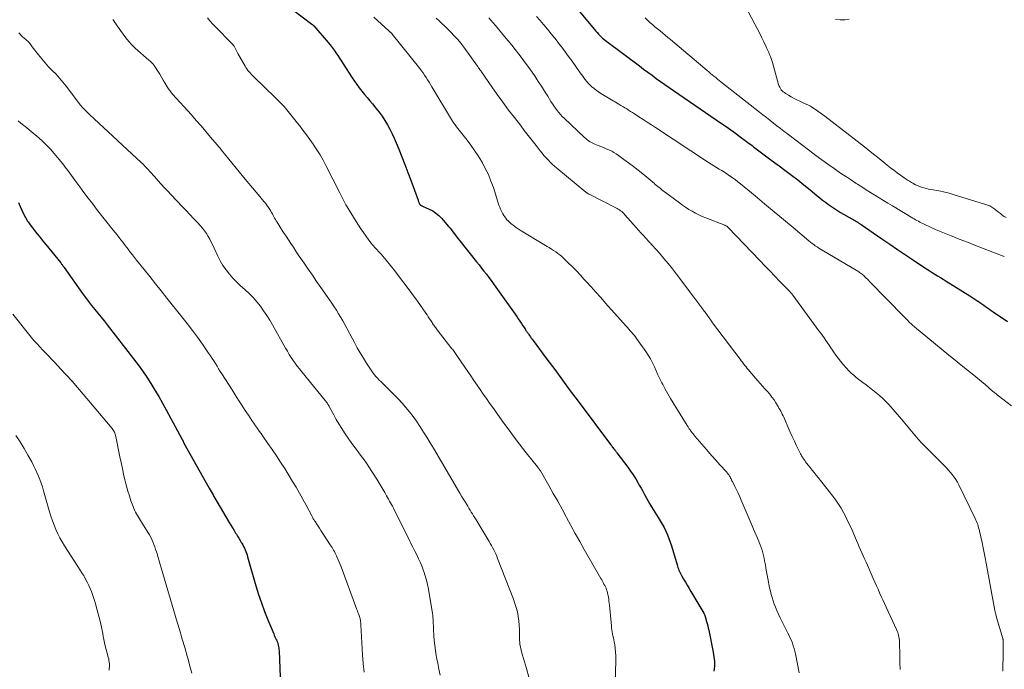
# Model space of a CAD drawing. Units: feet. Extents: x 1980000 to 1985012, y 515000 to 520000.
# Drawn here: x 1980546 to 1980801, y 518344 to 518512 of the extents above; entities that cross this region are included whole.
import ezdxf

# ---------------------------------------------------------------- set-up
doc = ezdxf.new("R2010")
doc.units = ezdxf.units.FT
doc.header["$LTSCALE"] = 100
doc.header["$MEASUREMENT"] = 0
doc.layers.add('CONTOUR INDEX', color=32, linetype='Continuous', lineweight=25)
doc.layers.add('CONTOUR INTERMEDIATE', color=40, linetype='Continuous', lineweight=15)

msp = doc.modelspace()

# ---------------------------------------------------------------- linework, layer by layer
at = {"layer": 'CONTOUR INDEX', "flags": 128}
for points, elevation in [([(1980616.35, 518514.42), (1980621.34, 518510.69), (1980621.4, 518510.63), (1980621.47, 518510.58), (1980621.54, 518510.53), (1980621.6, 518510.47), (1980621.7, 518510.39), (1980621.72, 518510.37), (1980621.73, 518510.36), (1980621.75, 518510.34), (1980621.77, 518510.32), (1980621.84, 518510.26), (1980621.85, 518510.24), (1980621.87, 518510.22), (1980621.88, 518510.21), (1980621.9, 518510.19), (1980625.55, 518505.95), (1980626.1, 518505.3), (1980626.63, 518504.63), (1980627.13, 518503.94), (1980627.62, 518503.25), (1980628.09, 518502.54), (1980628.56, 518501.82), (1980629.03, 518501.11), (1980629.49, 518500.39), (1980631.78, 518496.78), (1980632.37, 518495.89), (1980632.99, 518495.01), (1980633.64, 518494.16), (1980634.31, 518493.32), (1980635, 518492.49), (1980635.69, 518491.67), (1980636.38, 518490.84), (1980637.07, 518490.02), (1980637.97, 518488.95), (1980638.78, 518487.92), (1980639.55, 518486.86), (1980640.27, 518485.77), (1980640.94, 518484.65), (1980641.56, 518483.49), (1980642.15, 518482.32), (1980642.7, 518481.13), (1980643.22, 518479.92), (1980643.86, 518478.34), (1980644.66, 518476.33), (1980645.45, 518474.31), (1980646.22, 518472.29), (1980646.97, 518470.26), (1980648.86, 518465.09), (1980648.92, 518464.94), (1980648.98, 518464.78), (1980649.04, 518464.63), (1980649.11, 518464.48), (1980649.15, 518464.37), (1980649.2, 518464.27), (1980649.24, 518464.18), (1980649.3, 518464.1), (1980649.36, 518464.01), (1980649.42, 518463.94), (1980649.49, 518463.87), (1980649.57, 518463.81), (1980649.66, 518463.76), (1980649.71, 518463.74), (1980649.82, 518463.68), (1980649.94, 518463.62), (1980650.06, 518463.57), (1980650.17, 518463.51), (1980651.78, 518462.8), (1980652.66, 518462.33), (1980653.49, 518461.8), (1980654.24, 518461.16), (1980654.93, 518460.45), (1980656.77, 518458.32), (1980657.15, 518457.87), (1980657.52, 518457.42), (1980657.88, 518456.96), (1980658.23, 518456.49), (1980658.58, 518456.03), (1980658.93, 518455.56), (1980659.29, 518455.1), (1980659.65, 518454.64), (1980664.02, 518449.16), (1980664.66, 518448.36), (1980665.3, 518447.56), (1980665.93, 518446.75), (1980666.57, 518445.95), (1980667.19, 518445.14), (1980667.81, 518444.32), (1980668.42, 518443.5), (1980669.02, 518442.66), (1980674.41, 518435.04), (1980674.82, 518434.45), (1980675.23, 518433.85), (1980675.63, 518433.25), (1980676.03, 518432.65), (1980676.57, 518431.8), (1980676.69, 518431.62), (1980676.81, 518431.43), (1980676.93, 518431.25), (1980677.05, 518431.07), (1980677.18, 518430.89), (1980677.3, 518430.71), (1980677.43, 518430.53), (1980677.55, 518430.35), (1980677.75, 518430.08), (1980677.97, 518429.76), (1980678.2, 518429.45), (1980678.43, 518429.14), (1980678.66, 518428.82), (1980682.23, 518424), (1980684.25, 518421.28), (1980686.27, 518418.56), (1980688.3, 518415.84), (1980690.32, 518413.13), (1980698.73, 518401.91), (1980698.87, 518401.72), (1980699.01, 518401.53), (1980699.15, 518401.34), (1980699.3, 518401.15), (1980699.5, 518400.89), (1980699.54, 518400.83), (1980699.58, 518400.78), (1980699.62, 518400.72), (1980699.67, 518400.67), (1980699.71, 518400.61), (1980699.75, 518400.55), (1980699.79, 518400.5), (1980699.84, 518400.44), (1980699.96, 518400.29), (1980700.07, 518400.16), (1980700.17, 518400.02), (1980700.27, 518399.89), (1980700.38, 518399.75), (1980703.18, 518396.03), (1980703.89, 518395.03), (1980704.58, 518394.03), (1980705.23, 518392.99), (1980705.86, 518391.94), (1980706.16, 518391.4), (1980706.61, 518390.6), (1980707.06, 518389.81), (1980707.5, 518389.01), (1980707.93, 518388.2), (1980708.37, 518387.41), (1980708.83, 518386.61), (1980709.3, 518385.83), (1980709.78, 518385.06), (1980711.05, 518383.07), (1980711.59, 518382.2), (1980712.1, 518381.31), (1980712.58, 518380.41), (1980713.03, 518379.49), (1980713.44, 518378.56), (1980713.83, 518377.62), (1980714.17, 518376.65), (1980714.48, 518375.68), (1980715.93, 518370.78), (1980716.04, 518370.42), (1980716.16, 518370.07), (1980716.29, 518369.72), (1980716.42, 518369.37), (1980716.57, 518369.03), (1980716.73, 518368.69), (1980716.9, 518368.36), (1980717.08, 518368.03), (1980717.64, 518367.08), (1980718.12, 518366.28), (1980718.59, 518365.48), (1980719.06, 518364.68), (1980719.53, 518363.88), (1980722.84, 518358.3), (1980722.91, 518358.19), (1980722.97, 518358.08), (1980723.02, 518357.96), (1980723.08, 518357.85), (1980723.11, 518357.77), (1980723.14, 518357.69), (1980723.17, 518357.61), (1980723.2, 518357.53), (1980723.23, 518357.45), (1980723.25, 518357.36), (1980723.28, 518357.28), (1980723.3, 518357.2), (1980723.32, 518357.11), (1980723.59, 518356.15), (1980723.75, 518355.58), (1980723.89, 518355.01), (1980724.02, 518354.43), (1980724.14, 518353.86), (1980725.26, 518348.23), (1980725.37, 518347.62), (1980725.47, 518347), (1980725.54, 518346.38), (1980725.6, 518345.76), (1980725.62, 518345.14), (1980725.61, 518344.53), (1980725.55, 518343.91), (1980725.46, 518343.3)], 920), ([(1980690.68, 518513.92), (1980694.91, 518508.83), (1980695.23, 518508.46), (1980695.56, 518508.09), (1980695.91, 518507.74), (1980696.26, 518507.4), (1980696.63, 518507.07), (1980697, 518506.75), (1980697.39, 518506.44), (1980697.78, 518506.14), (1980706.18, 518499.87), (1980707.27, 518499.05), (1980708.37, 518498.24), (1980709.47, 518497.44), (1980710.57, 518496.63), (1980711.68, 518495.84), (1980712.79, 518495.05), (1980713.91, 518494.27), (1980715.03, 518493.49), (1980727.41, 518484.99), (1980728.63, 518484.15), (1980729.85, 518483.29), (1980731.06, 518482.42), (1980732.26, 518481.54), (1980733.94, 518480.31), (1980734.3, 518480.04), (1980734.65, 518479.77), (1980735.01, 518479.5), (1980735.36, 518479.23), (1980735.71, 518478.96), (1980736.06, 518478.69), (1980736.41, 518478.42), (1980736.77, 518478.15), (1980738.15, 518477.12), (1980739.2, 518476.34), (1980740.25, 518475.56), (1980741.3, 518474.78), (1980742.35, 518474), (1980743.89, 518472.86), (1980745.54, 518471.62), (1980747.18, 518470.35), (1980748.81, 518469.07), (1980750.42, 518467.77), (1980752.15, 518466.35), (1980752.89, 518465.75), (1980753.63, 518465.16), (1980754.38, 518464.59), (1980755.14, 518464.02), (1980755.91, 518463.46), (1980756.69, 518462.93), (1980757.49, 518462.43), (1980758.3, 518461.95), (1980761.2, 518460.31), (1980761.51, 518460.13), (1980761.83, 518459.95), (1980762.14, 518459.77), (1980762.44, 518459.59), (1980762.75, 518459.4), (1980763.05, 518459.21), (1980763.36, 518459.01), (1980763.65, 518458.81), (1980768.99, 518455.11), (1980771.02, 518453.72), (1980773.05, 518452.34), (1980775.09, 518450.97), (1980777.14, 518449.61), (1980779.82, 518447.83), (1980780.53, 518447.37), (1980781.25, 518446.9), (1980781.97, 518446.45), (1980782.69, 518446), (1980783.41, 518445.55), (1980784.14, 518445.1), (1980784.86, 518444.65), (1980785.59, 518444.21), (1980791.75, 518440.39), (1980792.28, 518440.06), (1980792.8, 518439.72), (1980793.32, 518439.37), (1980793.84, 518439.02), (1980793.88, 518438.98), (1980794.37, 518438.64), (1980794.86, 518438.3), (1980795.35, 518437.95), (1980795.84, 518437.61), (1980796.33, 518437.26), (1980796.82, 518436.92), (1980797.31, 518436.58), (1980797.81, 518436.25), (1980801.53, 518433.75)], 900), ([(1980545.43, 518464.49), (1980545.82, 518463.5), (1980546.24, 518462.52), (1980546.7, 518461.56), (1980547.22, 518460.64), (1980547.77, 518459.73), (1980547.93, 518459.49), (1980548.45, 518458.73), (1980548.99, 518457.98), (1980549.55, 518457.25), (1980550.12, 518456.52), (1980550.71, 518455.81), (1980551.3, 518455.1), (1980551.88, 518454.38), (1980552.46, 518453.67), (1980556.34, 518448.9), (1980556.46, 518448.75), (1980556.57, 518448.6), (1980556.68, 518448.45), (1980556.79, 518448.3), (1980556.9, 518448.15), (1980557.01, 518448), (1980557.12, 518447.84), (1980557.23, 518447.69), (1980562, 518440.96), (1980562.76, 518439.92), (1980563.54, 518438.89), (1980564.34, 518437.87), (1980565.15, 518436.87), (1980565.97, 518435.88), (1980566.79, 518434.88), (1980567.59, 518433.87), (1980568.39, 518432.85), (1980575.18, 518424.08), (1980576.35, 518422.52), (1980577.5, 518420.93), (1980578.6, 518419.32), (1980579.67, 518417.68), (1980580.7, 518416.01), (1980581.71, 518414.33), (1980582.69, 518412.63), (1980583.64, 518410.92), (1980587.81, 518403.22), (1980587.86, 518403.12), (1980587.91, 518403.02), (1980587.96, 518402.92), (1980588, 518402.82), (1980588.04, 518402.72), (1980588.06, 518402.66), (1980588.08, 518402.61), (1980588.1, 518402.56), (1980588.12, 518402.51), (1980588.14, 518402.46), (1980588.16, 518402.4), (1980588.19, 518402.35), (1980588.21, 518402.3), (1980594.81, 518390.58), (1980595.05, 518390.15), (1980595.29, 518389.73), (1980595.53, 518389.31), (1980595.78, 518388.88), (1980596.02, 518388.46), (1980596.27, 518388.04), (1980596.52, 518387.62), (1980596.76, 518387.2), (1980599.99, 518381.71), (1980600.39, 518381.03), (1980600.8, 518380.35), (1980601.21, 518379.67), (1980601.63, 518378.99), (1980601.82, 518378.69), (1980602.14, 518378.17), (1980602.46, 518377.65), (1980602.78, 518377.12), (1980603.1, 518376.6), (1980603.24, 518376.37), (1980603.48, 518375.95), (1980603.7, 518375.54), (1980603.91, 518375.11), (1980604.1, 518374.67), (1980604.28, 518374.23), (1980604.45, 518373.79), (1980604.6, 518373.34), (1980604.74, 518372.88), (1980606.9, 518365.38), (1980607.59, 518363.14), (1980608.33, 518360.91), (1980609.14, 518358.71), (1980610, 518356.53), (1980611.5, 518352.91), (1980611.65, 518352.55), (1980611.81, 518352.19), (1980611.98, 518351.83), (1980612.15, 518351.48), (1980612.17, 518351.45), (1980612.32, 518351.11), (1980612.46, 518350.76), (1980612.58, 518350.4), (1980612.67, 518350.03), (1980612.75, 518349.66), (1980612.8, 518349.29), (1980612.84, 518348.91), (1980612.87, 518348.53), (1980613.15, 518341.75)], 940)]:
    msp.add_lwpolyline(points, dxfattribs=dict(at, elevation=elevation))
at = {"layer": 'CONTOUR INTERMEDIATE', "flags": 128}
for points, elevation in [([(1980733.73, 518515.06), (1980736.1, 518510.67), (1980736.7, 518509.55), (1980737.28, 518508.42), (1980737.84, 518507.28), (1980738.39, 518506.13), (1980739, 518504.83), (1980739.23, 518504.33), (1980739.46, 518503.83), (1980739.68, 518503.33), (1980739.9, 518502.83), (1980740.11, 518502.32), (1980740.31, 518501.81), (1980740.48, 518501.29), (1980740.64, 518500.76), (1980742.25, 518495.01), (1980742.38, 518494.66), (1980742.53, 518494.32), (1980742.72, 518494.01), (1980742.94, 518493.71), (1980743.19, 518493.43), (1980743.46, 518493.17), (1980743.75, 518492.94), (1980744.06, 518492.73), (1980744.82, 518492.26), (1980745.52, 518491.84), (1980746.24, 518491.44), (1980746.97, 518491.07), (1980747.71, 518490.72), (1980749.16, 518490.09), (1980749.83, 518489.76), (1980750.5, 518489.41), (1980751.14, 518489.03), (1980751.77, 518488.61), (1980752.38, 518488.17), (1980752.99, 518487.73), (1980753.59, 518487.28), (1980754.2, 518486.83), (1980760.7, 518481.85), (1980762.61, 518480.38), (1980764.51, 518478.89), (1980766.4, 518477.39), (1980768.28, 518475.87), (1980770.35, 518474.19), (1980771.2, 518473.52), (1980772.05, 518472.86), (1980772.91, 518472.22), (1980773.78, 518471.59), (1980775.01, 518470.73), (1980775.28, 518470.55), (1980775.55, 518470.36), (1980775.83, 518470.18), (1980776.1, 518470.01), (1980776.39, 518469.84), (1980776.67, 518469.67), (1980776.96, 518469.51), (1980777.25, 518469.36), (1980777.69, 518469.13), (1980778.21, 518468.88), (1980778.74, 518468.65), (1980779.28, 518468.46), (1980779.83, 518468.3), (1980779.89, 518468.28), (1980780.49, 518468.13), (1980781.08, 518467.99), (1980781.68, 518467.87), (1980782.28, 518467.77), (1980783.21, 518467.61), (1980784.28, 518467.42), (1980785.33, 518467.19), (1980786.38, 518466.92), (1980787.42, 518466.61), (1980796.64, 518463.72), (1980796.93, 518463.62), (1980797.21, 518463.49), (1980797.48, 518463.33), (1980797.74, 518463.16), (1980797.99, 518462.97), (1980798.24, 518462.78), (1980798.48, 518462.58), (1980798.73, 518462.39), (1980799.19, 518462.02), (1980799.67, 518461.64), (1980800.16, 518461.28), (1980800.66, 518460.94), (1980801.18, 518460.61)], 892), ([(1980569.8, 518511.88), (1980570.09, 518511.49), (1980570.38, 518511.09), (1980570.48, 518510.95), (1980570.81, 518510.48), (1980571.14, 518510), (1980571.47, 518509.53), (1980571.8, 518509.05), (1980572.49, 518508.04), (1980573.2, 518507.08), (1980573.95, 518506.16), (1980574.77, 518505.31), (1980575.63, 518504.49), (1980579.14, 518501.37), (1980579.39, 518501.15), (1980579.63, 518500.93), (1980579.87, 518500.7), (1980580.1, 518500.47), (1980580.32, 518500.22), (1980580.54, 518499.97), (1980580.73, 518499.71), (1980580.91, 518499.43), (1980581.51, 518498.47), (1980581.97, 518497.72), (1980582.43, 518496.96), (1980582.88, 518496.21), (1980583.33, 518495.45), (1980583.92, 518494.43), (1980584.08, 518494.18), (1980584.23, 518493.93), (1980584.4, 518493.7), (1980584.57, 518493.46), (1980584.75, 518493.23), (1980584.94, 518493.01), (1980585.13, 518492.79), (1980585.32, 518492.57), (1980590.19, 518487.17), (1980591.45, 518485.76), (1980592.7, 518484.34), (1980593.94, 518482.9), (1980595.16, 518481.45), (1980596.82, 518479.47), (1980597.21, 518479.01), (1980597.59, 518478.54), (1980597.97, 518478.07), (1980598.35, 518477.61), (1980598.73, 518477.14), (1980599.11, 518476.67), (1980599.49, 518476.2), (1980599.87, 518475.74), (1980604.1, 518470.58), (1980605.03, 518469.45), (1980605.97, 518468.31), (1980606.92, 518467.19), (1980607.87, 518466.06), (1980608.92, 518464.82), (1980609.34, 518464.31), (1980609.74, 518463.79), (1980610.11, 518463.25), (1980610.47, 518462.7), (1980610.73, 518462.28), (1980610.95, 518461.92), (1980611.15, 518461.57), (1980611.35, 518461.2), (1980611.54, 518460.83), (1980611.73, 518460.47), (1980611.92, 518460.11), (1980612.13, 518459.75), (1980612.35, 518459.4), (1980613.43, 518457.74), (1980614.06, 518456.78), (1980614.69, 518455.81), (1980615.32, 518454.85), (1980615.95, 518453.89), (1980616.58, 518452.93), (1980617.22, 518451.97), (1980617.86, 518451.01), (1980618.5, 518450.06), (1980619.35, 518448.81), (1980620.43, 518447.24), (1980621.51, 518445.68), (1980622.6, 518444.12), (1980623.7, 518442.57), (1980625.35, 518440.24), (1980625.97, 518439.36), (1980626.57, 518438.47), (1980627.16, 518437.57), (1980627.73, 518436.66), (1980628.28, 518435.74), (1980628.83, 518434.81), (1980629.36, 518433.88), (1980629.88, 518432.94), (1980632.38, 518428.3), (1980633.13, 518426.95), (1980633.9, 518425.62), (1980634.7, 518424.29), (1980635.52, 518422.99), (1980636.54, 518421.39), (1980636.87, 518420.9), (1980637.22, 518420.41), (1980637.59, 518419.94), (1980637.97, 518419.48), (1980638.37, 518419.04), (1980638.78, 518418.6), (1980639.2, 518418.17), (1980639.63, 518417.75), (1980641.63, 518415.84), (1980642.7, 518414.8), (1980643.74, 518413.73), (1980644.74, 518412.63), (1980645.72, 518411.51), (1980646.66, 518410.35), (1980647.57, 518409.17), (1980648.44, 518407.96), (1980649.27, 518406.72), (1980649.42, 518406.51), (1980650.29, 518405.14), (1980651.15, 518403.77), (1980652, 518402.38), (1980652.83, 518400.99), (1980659.73, 518389.28), (1980660.16, 518388.55), (1980660.59, 518387.83), (1980661.03, 518387.1), (1980661.47, 518386.38), (1980661.74, 518385.92), (1980662.05, 518385.43), (1980662.35, 518384.93), (1980662.66, 518384.44), (1980662.97, 518383.94), (1980663.27, 518383.45), (1980663.58, 518382.95), (1980663.88, 518382.46), (1980664.19, 518381.96), (1980667.27, 518376.84), (1980667.58, 518376.31), (1980667.88, 518375.78), (1980668.18, 518375.24), (1980668.47, 518374.7), (1980668.74, 518374.15), (1980669, 518373.59), (1980669.24, 518373.03), (1980669.48, 518372.46), (1980673.58, 518361.91), (1980673.97, 518360.82), (1980674.31, 518359.72), (1980674.58, 518358.6), (1980674.8, 518357.47), (1980674.81, 518357.41), (1980674.97, 518356.3), (1980675.09, 518355.18), (1980675.14, 518354.06), (1980675.16, 518352.94), (1980675.14, 518351.82), (1980675.15, 518351.25), (1980675.19, 518350.69), (1980675.26, 518350.13), (1980675.36, 518349.58), (1980675.49, 518349.03), (1980675.62, 518348.48), (1980675.77, 518347.93), (1980675.93, 518347.39), (1980676.96, 518343.97), (1980677.57, 518341.7)], 928), ([(1980594.32, 518512.29), (1980594.99, 518511.48), (1980595.69, 518510.7), (1980596.42, 518509.93), (1980600.64, 518505.68), (1980600.72, 518505.6), (1980600.8, 518505.52), (1980600.87, 518505.43), (1980600.95, 518505.34), (1980601.02, 518505.25), (1980601.09, 518505.16), (1980601.15, 518505.06), (1980601.21, 518504.97), (1980601.47, 518504.47), (1980601.66, 518504.13), (1980601.85, 518503.78), (1980602.05, 518503.44), (1980602.24, 518503.09), (1980604.06, 518499.83), (1980604.29, 518499.44), (1980604.54, 518499.07), (1980604.8, 518498.71), (1980605.09, 518498.37), (1980605.38, 518498.03), (1980605.69, 518497.7), (1980606, 518497.38), (1980606.31, 518497.07), (1980611.89, 518491.69), (1980612.67, 518490.92), (1980613.43, 518490.13), (1980614.17, 518489.32), (1980614.88, 518488.49), (1980615.59, 518487.64), (1980616.28, 518486.79), (1980616.97, 518485.93), (1980617.64, 518485.07), (1980618.14, 518484.44), (1980619.05, 518483.25), (1980619.94, 518482.04), (1980620.82, 518480.83), (1980621.69, 518479.61), (1980621.79, 518479.47), (1980622.66, 518478.16), (1980623.5, 518476.82), (1980624.28, 518475.45), (1980625.03, 518474.06), (1980628.6, 518467.02), (1980628.86, 518466.5), (1980629.13, 518465.98), (1980629.39, 518465.46), (1980629.65, 518464.95), (1980629.92, 518464.43), (1980630.19, 518463.92), (1980630.48, 518463.42), (1980630.78, 518462.93), (1980632.85, 518459.62), (1980633.46, 518458.66), (1980634.08, 518457.72), (1980634.72, 518456.78), (1980635.37, 518455.86), (1980636.14, 518454.78), (1980636.41, 518454.4), (1980636.7, 518454.03), (1980637, 518453.67), (1980637.3, 518453.32), (1980637.61, 518452.97), (1980637.92, 518452.63), (1980638.24, 518452.28), (1980638.56, 518451.94), (1980638.83, 518451.64), (1980639.28, 518451.14), (1980639.73, 518450.64), (1980640.16, 518450.13), (1980640.59, 518449.61), (1980642.82, 518446.81), (1980644.33, 518444.88), (1980645.82, 518442.93), (1980647.27, 518440.96), (1980648.7, 518438.96), (1980650.85, 518435.9), (1980651.19, 518435.42), (1980651.52, 518434.94), (1980651.84, 518434.45), (1980652.16, 518433.96), (1980652.49, 518433.46), (1980652.65, 518433.22), (1980652.81, 518432.98), (1980652.97, 518432.75), (1980653.13, 518432.52), (1980653.3, 518432.29), (1980653.48, 518432.06), (1980653.65, 518431.83), (1980653.82, 518431.61), (1980657.66, 518426.69), (1980657.84, 518426.45), (1980658.03, 518426.21), (1980658.21, 518425.96), (1980658.39, 518425.72), (1980658.56, 518425.47), (1980658.74, 518425.22), (1980658.91, 518424.97), (1980659.08, 518424.72), (1980661.74, 518420.82), (1980662.54, 518419.65), (1980663.34, 518418.48), (1980664.14, 518417.3), (1980664.95, 518416.13), (1980665.75, 518414.96), (1980666.56, 518413.8), (1980667.38, 518412.64), (1980668.2, 518411.48), (1980671.11, 518407.41), (1980672.44, 518405.58), (1980673.79, 518403.77), (1980675.17, 518401.98), (1980676.56, 518400.2), (1980679.04, 518397.1), (1980679.21, 518396.88), (1980679.39, 518396.66), (1980679.56, 518396.44), (1980679.73, 518396.23), (1980679.9, 518396.02), (1980679.99, 518395.9), (1980680.08, 518395.79), (1980680.16, 518395.67), (1980680.25, 518395.55), (1980680.33, 518395.43), (1980680.41, 518395.31), (1980680.48, 518395.18), (1980680.56, 518395.06), (1980682.74, 518391.29), (1980683.89, 518389.27), (1980685.03, 518387.25), (1980686.15, 518385.21), (1980687.25, 518383.17), (1980687.31, 518383.07), (1980688.44, 518380.98), (1980689.58, 518378.89), (1980690.74, 518376.81), (1980691.92, 518374.74), (1980696.22, 518367.24), (1980696.42, 518366.88), (1980696.62, 518366.53), (1980696.82, 518366.17), (1980697.02, 518365.82), (1980697.22, 518365.46), (1980697.4, 518365.09), (1980697.56, 518364.72), (1980697.71, 518364.34), (1980697.84, 518363.93), (1980697.96, 518363.53), (1980698.05, 518363.13), (1980698.12, 518362.72), (1980698.16, 518362.47), (1980698.24, 518361.94), (1980698.31, 518361.4), (1980698.38, 518360.87), (1980698.43, 518360.33), (1980698.93, 518354.97), (1980698.99, 518354.45), (1980699.06, 518353.93), (1980699.14, 518353.42), (1980699.24, 518352.91), (1980699.35, 518352.4), (1980699.45, 518351.89), (1980699.55, 518351.38), (1980699.65, 518350.86), (1980699.8, 518350.05), (1980699.94, 518349.12), (1980700.04, 518348.19), (1980700.09, 518347.26), (1980700.1, 518346.33), (1980699.64, 518328.46)], 924), ([(1980637.45, 518512.5), (1980641.33, 518508.93), (1980641.42, 518508.85), (1980641.51, 518508.77), (1980641.6, 518508.69), (1980641.69, 518508.61), (1980641.75, 518508.56), (1980641.81, 518508.5), (1980641.86, 518508.45), (1980641.92, 518508.4), (1980641.98, 518508.34), (1980642.03, 518508.29), (1980642.09, 518508.23), (1980642.14, 518508.17), (1980642.19, 518508.11), (1980649.31, 518499.17), (1980649.75, 518498.61), (1980650.17, 518498.04), (1980650.57, 518497.45), (1980650.96, 518496.86), (1980651.34, 518496.25), (1980651.71, 518495.65), (1980652.09, 518495.04), (1980652.46, 518494.44), (1980657.53, 518486.03), (1980657.83, 518485.55), (1980658.15, 518485.07), (1980658.47, 518484.6), (1980658.8, 518484.14), (1980659.14, 518483.68), (1980659.49, 518483.22), (1980659.84, 518482.77), (1980660.2, 518482.33), (1980661.55, 518480.65), (1980662.55, 518479.34), (1980663.52, 518478), (1980664.42, 518476.63), (1980665.27, 518475.22), (1980665.44, 518474.94), (1980666.29, 518473.35), (1980667.08, 518471.73), (1980667.76, 518470.06), (1980668.37, 518468.36), (1980669.83, 518463.81), (1980670.02, 518463.28), (1980670.23, 518462.76), (1980670.46, 518462.25), (1980670.72, 518461.75), (1980670.81, 518461.57), (1980671.05, 518461.17), (1980671.3, 518460.79), (1980671.59, 518460.43), (1980671.89, 518460.08), (1980672.22, 518459.75), (1980672.55, 518459.43), (1980672.9, 518459.12), (1980673.26, 518458.83), (1980673.5, 518458.64), (1980674, 518458.26), (1980674.5, 518457.9), (1980675.02, 518457.56), (1980675.54, 518457.23), (1980682.29, 518453.18), (1980682.85, 518452.84), (1980683.41, 518452.49), (1980683.97, 518452.12), (1980684.51, 518451.76), (1980685.05, 518451.37), (1980685.57, 518450.97), (1980686.07, 518450.54), (1980686.56, 518450.09), (1980687.76, 518448.93), (1980688.83, 518447.88), (1980689.88, 518446.82), (1980690.91, 518445.73), (1980691.93, 518444.64), (1980692.43, 518444.08), (1980693.69, 518442.7), (1980694.94, 518441.31), (1980696.19, 518439.91), (1980697.43, 518438.52), (1980702.75, 518432.54), (1980703.11, 518432.14), (1980703.46, 518431.75), (1980703.81, 518431.35), (1980704.16, 518430.96), (1980704.5, 518430.56), (1980704.84, 518430.16), (1980705.16, 518429.74), (1980705.47, 518429.32), (1980707.83, 518425.99), (1980708.47, 518425.04), (1980709.06, 518424.06), (1980709.58, 518423.05), (1980710.06, 518422.01), (1980710.53, 518420.96), (1980711, 518419.91), (1980711.5, 518418.88), (1980712.01, 518417.85), (1980712.22, 518417.44), (1980712.86, 518416.23), (1980713.52, 518415.02), (1980714.22, 518413.83), (1980714.93, 518412.66), (1980718.58, 518406.81), (1980718.68, 518406.65), (1980718.79, 518406.49), (1980718.89, 518406.32), (1980718.99, 518406.16), (1980719.09, 518406), (1980719.2, 518405.84), (1980719.31, 518405.68), (1980719.42, 518405.53), (1980719.63, 518405.25), (1980719.85, 518404.96), (1980720.08, 518404.67), (1980720.31, 518404.39), (1980720.54, 518404.11), (1980722.96, 518401.28), (1980723.97, 518400.12), (1980724.98, 518398.97), (1980726, 518397.82), (1980727.02, 518396.68), (1980728.8, 518394.73), (1980728.94, 518394.57), (1980729.08, 518394.4), (1980729.21, 518394.23), (1980729.33, 518394.06), (1980729.45, 518393.88), (1980729.56, 518393.7), (1980729.67, 518393.51), (1980729.77, 518393.33), (1980729.81, 518393.24), (1980729.93, 518393), (1980730.05, 518392.77), (1980730.17, 518392.54), (1980730.29, 518392.3), (1980730.93, 518391.03), (1980731.36, 518390.16), (1980731.78, 518389.28), (1980732.18, 518388.39), (1980732.57, 518387.5), (1980733.34, 518385.72), (1980733.86, 518384.51), (1980734.37, 518383.3), (1980734.88, 518382.09), (1980735.39, 518380.88), (1980735.74, 518380.05), (1980736.07, 518379.26), (1980736.41, 518378.46), (1980736.75, 518377.66), (1980737.08, 518376.87), (1980737.21, 518376.58), (1980737.47, 518375.92), (1980737.72, 518375.26), (1980737.94, 518374.59), (1980738.15, 518373.91), (1980738.33, 518373.22), (1980738.49, 518372.53), (1980738.63, 518371.83), (1980738.75, 518371.14), (1980738.81, 518370.77), (1980738.96, 518369.88), (1980739.11, 518369), (1980739.27, 518368.12), (1980739.44, 518367.24), (1980739.91, 518364.85), (1980740.1, 518363.99), (1980740.3, 518363.14), (1980740.54, 518362.3), (1980740.8, 518361.46), (1980741.09, 518360.63), (1980741.4, 518359.81), (1980741.74, 518359), (1980742.1, 518358.2), (1980742.2, 518358), (1980742.62, 518357.11), (1980743.06, 518356.21), (1980743.5, 518355.33), (1980743.95, 518354.45), (1980744.63, 518353.14), (1980744.95, 518352.49), (1980745.26, 518351.84), (1980745.54, 518351.17), (1980745.81, 518350.5), (1980746.05, 518349.81), (1980746.26, 518349.12), (1980746.44, 518348.42), (1980746.6, 518347.72), (1980747.55, 518342.83)], 916), ([(1980653.59, 518512.19), (1980654.33, 518511.52), (1980655.06, 518510.83), (1980655.78, 518510.13), (1980657.35, 518508.61), (1980658.26, 518507.68), (1980659.13, 518506.71), (1980659.95, 518505.71), (1980660.74, 518504.68), (1980664.26, 518499.8), (1980664.35, 518499.67), (1980664.45, 518499.54), (1980664.54, 518499.4), (1980664.63, 518499.27), (1980664.67, 518499.21), (1980664.75, 518499.1), (1980664.82, 518499), (1980664.89, 518498.89), (1980664.97, 518498.79), (1980665.04, 518498.68), (1980665.12, 518498.57), (1980665.19, 518498.47), (1980665.27, 518498.36), (1980667.94, 518494.48), (1980669.37, 518492.45), (1980670.82, 518490.44), (1980672.3, 518488.45), (1980673.81, 518486.47), (1980675.36, 518484.49), (1980676.37, 518483.19), (1980677.39, 518481.89), (1980678.4, 518480.59), (1980679.42, 518479.29), (1980680.48, 518477.93), (1980680.97, 518477.32), (1980681.48, 518476.72), (1980682, 518476.13), (1980682.53, 518475.55), (1980683.07, 518474.99), (1980683.64, 518474.45), (1980684.22, 518473.92), (1980684.81, 518473.42), (1980692.36, 518467.18), (1980692.45, 518467.11), (1980692.55, 518467.04), (1980692.65, 518466.97), (1980692.75, 518466.9), (1980692.85, 518466.83), (1980692.95, 518466.77), (1980693.06, 518466.71), (1980693.17, 518466.66), (1980700.07, 518463.18), (1980700.4, 518463), (1980700.72, 518462.81), (1980701.03, 518462.61), (1980701.33, 518462.39), (1980701.61, 518462.15), (1980701.89, 518461.9), (1980702.16, 518461.64), (1980702.41, 518461.37), (1980705.38, 518458.04), (1980705.99, 518457.36), (1980706.6, 518456.68), (1980707.21, 518456.01), (1980707.82, 518455.33), (1980708.61, 518454.45), (1980708.82, 518454.21), (1980709.04, 518453.97), (1980709.25, 518453.73), (1980709.46, 518453.5), (1980711.37, 518451.38), (1980712.52, 518450.06), (1980713.65, 518448.73), (1980714.74, 518447.37), (1980715.8, 518445.98), (1980720.27, 518440), (1980720.79, 518439.3), (1980721.31, 518438.61), (1980721.84, 518437.92), (1980722.37, 518437.23), (1980723, 518436.42), (1980723.22, 518436.14), (1980723.43, 518435.86), (1980723.64, 518435.57), (1980723.85, 518435.28), (1980723.95, 518435.14), (1980724.11, 518434.92), (1980724.26, 518434.7), (1980724.4, 518434.48), (1980724.55, 518434.26), (1980724.7, 518434.04), (1980724.85, 518433.82), (1980725, 518433.6), (1980725.16, 518433.39), (1980732.27, 518424.01), (1980732.57, 518423.6), (1980732.88, 518423.2), (1980733.18, 518422.8), (1980733.49, 518422.39), (1980733.8, 518421.99), (1980734.11, 518421.6), (1980734.43, 518421.21), (1980734.76, 518420.82), (1980736.86, 518418.37), (1980737.47, 518417.67), (1980738.08, 518416.98), (1980738.71, 518416.29), (1980739.34, 518415.61), (1980739.95, 518414.92), (1980740.52, 518414.2), (1980741.06, 518413.45), (1980741.56, 518412.67), (1980742.12, 518411.74), (1980742.34, 518411.35), (1980742.57, 518410.96), (1980742.78, 518410.57), (1980742.99, 518410.17), (1980743.19, 518409.77), (1980743.39, 518409.36), (1980743.57, 518408.95), (1980743.75, 518408.54), (1980744.69, 518406.34), (1980745.22, 518405.14), (1980745.76, 518403.94), (1980746.32, 518402.75), (1980746.89, 518401.57), (1980747.82, 518399.69), (1980747.95, 518399.46), (1980748.07, 518399.22), (1980748.21, 518398.99), (1980748.34, 518398.76), (1980748.48, 518398.54), (1980748.63, 518398.31), (1980748.77, 518398.09), (1980748.92, 518397.87), (1980749, 518397.75), (1980749.2, 518397.47), (1980749.39, 518397.2), (1980749.6, 518396.93), (1980749.81, 518396.67), (1980750.44, 518395.92), (1980750.96, 518395.28), (1980751.48, 518394.64), (1980752, 518393.99), (1980752.52, 518393.35), (1980756.31, 518388.57), (1980757.07, 518387.55), (1980757.79, 518386.5), (1980758.45, 518385.42), (1980759.07, 518384.31), (1980759.64, 518383.17), (1980760.2, 518382.03), (1980760.73, 518380.87), (1980761.25, 518379.71), (1980762.39, 518377.08), (1980762.74, 518376.28), (1980763.09, 518375.48), (1980763.45, 518374.69), (1980763.81, 518373.89), (1980764.17, 518373.1), (1980764.52, 518372.3), (1980764.88, 518371.51), (1980765.23, 518370.71), (1980766.75, 518367.24), (1980767.16, 518366.31), (1980767.57, 518365.39), (1980767.99, 518364.46), (1980768.41, 518363.54), (1980768.83, 518362.62), (1980769.26, 518361.7), (1980769.68, 518360.78), (1980770.11, 518359.86), (1980772.81, 518354.03), (1980772.97, 518353.66), (1980773.11, 518353.28), (1980773.23, 518352.9), (1980773.33, 518352.51), (1980773.41, 518352.12), (1980773.47, 518351.72), (1980773.51, 518351.32), (1980773.53, 518350.92), (1980773.61, 518347.17), (1980773.67, 518345.44), (1980773.76, 518343.71)], 912), ([(1980667.17, 518512.33), (1980667.76, 518511.68), (1980668.33, 518511.01), (1980668.9, 518510.34), (1980671.29, 518507.47), (1980672.22, 518506.34), (1980673.14, 518505.21), (1980674.04, 518504.07), (1980674.94, 518502.92), (1980675.83, 518501.76), (1980676.7, 518500.59), (1980677.56, 518499.41), (1980678.4, 518498.22), (1980679.16, 518497.11), (1980680.01, 518495.86), (1980680.84, 518494.61), (1980681.65, 518493.33), (1980682.45, 518492.05), (1980683.28, 518490.68), (1980683.66, 518490.08), (1980684.04, 518489.5), (1980684.44, 518488.93), (1980684.86, 518488.36), (1980684.88, 518488.33), (1980685.31, 518487.8), (1980685.75, 518487.28), (1980686.22, 518486.79), (1980686.7, 518486.31), (1980692.01, 518481.33), (1980692.31, 518481.06), (1980692.62, 518480.8), (1980692.94, 518480.56), (1980693.27, 518480.34), (1980693.61, 518480.13), (1980693.96, 518479.93), (1980694.33, 518479.76), (1980694.69, 518479.61), (1980695.49, 518479.31), (1980696.19, 518479.03), (1980696.89, 518478.74), (1980697.58, 518478.44), (1980698.27, 518478.13), (1980698.41, 518478.06), (1980699.01, 518477.76), (1980699.61, 518477.43), (1980700.18, 518477.08), (1980700.74, 518476.7), (1980702.16, 518475.68), (1980703.41, 518474.77), (1980704.64, 518473.84), (1980705.86, 518472.88), (1980707.06, 518471.91), (1980709.64, 518469.76), (1980709.98, 518469.49), (1980710.31, 518469.21), (1980710.65, 518468.93), (1980710.98, 518468.65), (1980711.32, 518468.38), (1980711.66, 518468.11), (1980712, 518467.84), (1980712.35, 518467.58), (1980716.55, 518464.41), (1980717.35, 518463.83), (1980718.16, 518463.28), (1980718.99, 518462.75), (1980719.83, 518462.25), (1980720.7, 518461.78), (1980721.57, 518461.34), (1980722.46, 518460.94), (1980723.37, 518460.56), (1980728.3, 518458.63), (1980728.42, 518458.57), (1980728.55, 518458.52), (1980728.67, 518458.45), (1980728.79, 518458.38), (1980728.9, 518458.29), (1980729.01, 518458.21), (1980729.11, 518458.12), (1980729.21, 518458.02), (1980737.37, 518449.48), (1980738.66, 518448.14), (1980739.95, 518446.8), (1980741.24, 518445.46), (1980742.54, 518444.12), (1980745.03, 518441.57), (1980745.09, 518441.52), (1980745.14, 518441.46), (1980745.2, 518441.4), (1980745.25, 518441.35), (1980745.3, 518441.29), (1980745.36, 518441.23), (1980745.41, 518441.17), (1980745.46, 518441.12), (1980745.55, 518441), (1980745.65, 518440.89), (1980745.74, 518440.77), (1980745.84, 518440.65), (1980745.93, 518440.53), (1980752.7, 518431.35), (1980753.15, 518430.74), (1980753.59, 518430.11), (1980754.03, 518429.48), (1980754.46, 518428.85), (1980754.88, 518428.21), (1980755.31, 518427.57), (1980755.74, 518426.94), (1980756.16, 518426.3), (1980756.44, 518425.89), (1980757.02, 518425.06), (1980757.63, 518424.25), (1980758.26, 518423.46), (1980758.91, 518422.69), (1980759.81, 518421.66), (1980760.41, 518421.01), (1980761.03, 518420.4), (1980761.68, 518419.82), (1980762.36, 518419.26), (1980764.01, 518417.99), (1980764.9, 518417.31), (1980765.78, 518416.63), (1980766.66, 518415.95), (1980767.54, 518415.27), (1980768.4, 518414.56), (1980769.23, 518413.82), (1980770.02, 518413.04), (1980770.77, 518412.22), (1980774.03, 518408.5), (1980774.92, 518407.47), (1980775.8, 518406.44), (1980776.67, 518405.4), (1980777.54, 518404.35), (1980778.42, 518403.31), (1980779.31, 518402.3), (1980780.24, 518401.31), (1980781.2, 518400.34), (1980785.08, 518396.52), (1980785.64, 518395.95), (1980786.19, 518395.37), (1980786.71, 518394.76), (1980787.22, 518394.15), (1980787.7, 518393.5), (1980788.14, 518392.84), (1980788.54, 518392.16), (1980788.92, 518391.45), (1980793.14, 518382.76), (1980793.32, 518382.37), (1980793.49, 518381.98), (1980793.64, 518381.58), (1980793.79, 518381.18), (1980793.92, 518380.77), (1980794.04, 518380.36), (1980794.15, 518379.95), (1980794.25, 518379.53), (1980794.93, 518376.54), (1980795.22, 518375.22), (1980795.49, 518373.9), (1980795.76, 518372.58), (1980796.01, 518371.25), (1980798.27, 518358.93), (1980798.31, 518358.71), (1980798.36, 518358.48), (1980798.41, 518358.26), (1980798.46, 518358.04), (1980798.51, 518357.81), (1980798.57, 518357.59), (1980798.63, 518357.37), (1980798.69, 518357.15), (1980800.29, 518351.76), (1980800.32, 518351.65), (1980800.35, 518351.54), (1980800.37, 518351.43), (1980800.39, 518351.32), (1980800.4, 518351.2), (1980800.41, 518351.09), (1980800.42, 518350.98), (1980800.42, 518350.86), (1980800.36, 518346.52), (1980800.33, 518344.88), (1980800.31, 518343.24)], 908), ([(1980679.52, 518512.65), (1980680.46, 518511.6), (1980681.38, 518510.54), (1980681.45, 518510.45), (1980682.4, 518509.33), (1980683.33, 518508.2), (1980684.25, 518507.05), (1980685.16, 518505.9), (1980685.19, 518505.87), (1980686.09, 518504.69), (1980686.99, 518503.5), (1980687.87, 518502.3), (1980688.74, 518501.09), (1980690.89, 518498.07), (1980691.2, 518497.63), (1980691.52, 518497.19), (1980691.84, 518496.76), (1980692.16, 518496.33), (1980692.5, 518495.91), (1980692.85, 518495.5), (1980693.22, 518495.11), (1980693.61, 518494.74), (1980693.9, 518494.48), (1980694.45, 518494.01), (1980695.03, 518493.55), (1980695.62, 518493.13), (1980696.24, 518492.74), (1980700.84, 518489.95), (1980701.35, 518489.64), (1980701.87, 518489.34), (1980702.38, 518489.03), (1980702.9, 518488.72), (1980703.41, 518488.41), (1980703.92, 518488.1), (1980704.43, 518487.78), (1980704.94, 518487.45), (1980706.08, 518486.71), (1980707.15, 518486.01), (1980708.22, 518485.31), (1980709.29, 518484.61), (1980710.36, 518483.91), (1980724.1, 518474.89), (1980724.77, 518474.45), (1980725.45, 518474.02), (1980726.13, 518473.6), (1980726.82, 518473.18), (1980727.5, 518472.76), (1980728.19, 518472.34), (1980728.86, 518471.9), (1980729.53, 518471.46), (1980729.61, 518471.41), (1980730.31, 518470.93), (1980731, 518470.43), (1980731.67, 518469.91), (1980732.33, 518469.38), (1980736.16, 518466.22), (1980738.62, 518464.18), (1980741.08, 518462.14), (1980743.53, 518460.09), (1980745.98, 518458.04), (1980750.05, 518454.62), (1980750.46, 518454.28), (1980750.89, 518453.95), (1980751.32, 518453.63), (1980751.75, 518453.32), (1980752.2, 518453.02), (1980752.65, 518452.72), (1980753.1, 518452.44), (1980753.56, 518452.16), (1980762.74, 518446.73), (1980762.98, 518446.59), (1980763.21, 518446.44), (1980763.43, 518446.28), (1980763.66, 518446.12), (1980763.87, 518445.95), (1980764.08, 518445.78), (1980764.29, 518445.6), (1980764.49, 518445.41), (1980764.66, 518445.24), (1980764.94, 518444.96), (1980765.22, 518444.68), (1980765.5, 518444.4), (1980765.77, 518444.11), (1980774.75, 518434.91), (1980775, 518434.65), (1980775.25, 518434.4), (1980775.5, 518434.15), (1980775.75, 518433.89), (1980775.88, 518433.76), (1980776.07, 518433.58), (1980776.26, 518433.39), (1980776.45, 518433.21), (1980776.64, 518433.03), (1980776.84, 518432.86), (1980777.04, 518432.69), (1980777.24, 518432.52), (1980777.44, 518432.35), (1980786.34, 518425.06), (1980787.95, 518423.74), (1980789.56, 518422.43), (1980791.17, 518421.12), (1980792.78, 518419.81), (1980795.3, 518417.77), (1980795.65, 518417.48), (1980795.99, 518417.19), (1980796.34, 518416.89), (1980796.68, 518416.59), (1980796.78, 518416.5), (1980797.07, 518416.24), (1980797.36, 518415.98), (1980797.66, 518415.73), (1980797.96, 518415.48), (1980798.26, 518415.24), (1980798.56, 518414.99), (1980798.87, 518414.75), (1980799.18, 518414.51), (1980802.53, 518411.93)], 904), ([(1980707.66, 518512.31), (1980708.28, 518511.72), (1980708.92, 518511.13), (1980709.56, 518510.57), (1980710.22, 518510), (1980710.88, 518509.45), (1980711.55, 518508.9), (1980712.23, 518508.35), (1980712.9, 518507.8), (1980713.56, 518507.25), (1980714.23, 518506.69), (1980723.71, 518498.66), (1980724.16, 518498.29), (1980724.6, 518497.92), (1980725.05, 518497.55), (1980725.5, 518497.19), (1980725.95, 518496.82), (1980726.4, 518496.46), (1980726.86, 518496.1), (1980727.31, 518495.74), (1980737.25, 518487.92), (1980738.16, 518487.21), (1980739.07, 518486.5), (1980739.98, 518485.78), (1980740.89, 518485.07), (1980741.8, 518484.37), (1980742.71, 518483.66), (1980743.63, 518482.96), (1980744.54, 518482.26), (1980750.29, 518477.89), (1980751.84, 518476.72), (1980753.41, 518475.57), (1980755, 518474.43), (1980756.59, 518473.31), (1980757.31, 518472.82), (1980758.56, 518471.96), (1980759.81, 518471.12), (1980761.08, 518470.28), (1980762.35, 518469.46), (1980762.66, 518469.27), (1980763.79, 518468.55), (1980764.91, 518467.84), (1980766.04, 518467.12), (1980767.16, 518466.41), (1980768.29, 518465.7), (1980769.42, 518465), (1980770.56, 518464.31), (1980771.7, 518463.62), (1980776.98, 518460.47), (1980777.34, 518460.26), (1980777.7, 518460.05), (1980778.07, 518459.85), (1980778.43, 518459.65), (1980778.8, 518459.46), (1980779.18, 518459.27), (1980779.55, 518459.09), (1980779.93, 518458.91), (1980781.75, 518458.07), (1980783.04, 518457.49), (1980784.34, 518456.92), (1980785.65, 518456.38), (1980786.97, 518455.86), (1980787.15, 518455.79), (1980788.56, 518455.24), (1980789.98, 518454.69), (1980791.39, 518454.15), (1980792.81, 518453.6), (1980799.92, 518450.85), (1980800.69, 518450.54)], 896), ([(1980760.55, 518511.95), (1980759.37, 518511.81), (1980758.18, 518511.76), (1980756.99, 518511.85)], 892), ([(1980545.51, 518508.41), (1980545.85, 518508.03), (1980546.21, 518507.66), (1980546.56, 518507.32), (1980546.76, 518507.13), (1980546.96, 518506.96), (1980547.17, 518506.79), (1980547.39, 518506.63), (1980547.59, 518506.46), (1980547.79, 518506.29), (1980547.98, 518506.09), (1980548.15, 518505.89), (1980548.2, 518505.81), (1980548.4, 518505.57), (1980548.59, 518505.32), (1980548.78, 518505.07), (1980548.97, 518504.82), (1980550.55, 518502.73), (1980551.4, 518501.67), (1980552.28, 518500.63), (1980553.2, 518499.63), (1980554.16, 518498.66), (1980555.12, 518497.69), (1980556.04, 518496.69), (1980556.92, 518495.65), (1980557.76, 518494.58), (1980561.43, 518489.73), (1980561.61, 518489.5), (1980561.8, 518489.28), (1980561.99, 518489.07), (1980562.19, 518488.87), (1980562.57, 518488.5), (1980562.59, 518488.48), (1980562.6, 518488.46), (1980562.62, 518488.45), (1980562.64, 518488.43), (1980562.71, 518488.37), (1980562.73, 518488.35), (1980562.74, 518488.34), (1980562.83, 518488.25), (1980563.55, 518487.53), (1980563.9, 518487.18), (1980564.26, 518486.84), (1980564.61, 518486.51), (1980564.97, 518486.17), (1980577.18, 518474.84), (1980577.65, 518474.4), (1980578.1, 518473.95), (1980578.55, 518473.5), (1980578.99, 518473.04), (1980579.42, 518472.57), (1980579.85, 518472.1), (1980580.28, 518471.62), (1980580.7, 518471.15), (1980581.52, 518470.22), (1980582.35, 518469.28), (1980583.19, 518468.35), (1980584.05, 518467.43), (1980584.91, 518466.52), (1980587.82, 518463.47), (1980588.8, 518462.44), (1980589.77, 518461.41), (1980590.75, 518460.38), (1980591.72, 518459.34), (1980592.47, 518458.54), (1980593.04, 518457.89), (1980593.58, 518457.21), (1980594.06, 518456.5), (1980594.5, 518455.76), (1980594.92, 518455), (1980595.32, 518454.23), (1980595.7, 518453.45), (1980596.08, 518452.67), (1980597.01, 518450.68), (1980597.65, 518449.44), (1980598.35, 518448.24), (1980599.15, 518447.1), (1980600.01, 518445.99), (1980600.94, 518444.95), (1980601.91, 518443.93), (1980602.92, 518442.97), (1980603.97, 518442.03), (1980604.08, 518441.94), (1980605.16, 518440.96), (1980606.18, 518439.94), (1980607.13, 518438.85), (1980608.04, 518437.72), (1980608.88, 518436.53), (1980609.7, 518435.33), (1980610.46, 518434.1), (1980611.19, 518432.84), (1980614.55, 518426.83), (1980615.02, 518426.02), (1980615.5, 518425.23), (1980616, 518424.45), (1980616.52, 518423.68), (1980617.05, 518422.93), (1980617.6, 518422.18), (1980618.17, 518421.45), (1980618.75, 518420.72), (1980624.81, 518413.31), (1980624.97, 518413.11), (1980625.13, 518412.9), (1980625.29, 518412.68), (1980625.44, 518412.47), (1980625.58, 518412.25), (1980625.72, 518412.02), (1980625.86, 518411.79), (1980625.98, 518411.56), (1980627.03, 518409.61), (1980627.69, 518408.41), (1980628.38, 518407.22), (1980629.11, 518406.06), (1980629.86, 518404.91), (1980630.94, 518403.32), (1980631.57, 518402.4), (1980632.22, 518401.5), (1980632.89, 518400.61), (1980633.57, 518399.74), (1980634.25, 518398.85), (1980634.91, 518397.96), (1980635.54, 518397.05), (1980636.15, 518396.12), (1980638.18, 518392.91), (1980638.71, 518392.06), (1980639.23, 518391.2), (1980639.74, 518390.34), (1980640.24, 518389.48), (1980640.72, 518388.64), (1980640.98, 518388.19), (1980641.24, 518387.74), (1980641.49, 518387.28), (1980641.75, 518386.83), (1980642, 518386.38), (1980642.24, 518385.92), (1980642.48, 518385.46), (1980642.72, 518384.99), (1980646.53, 518377.33), (1980647.03, 518376.33), (1980647.53, 518375.33), (1980648.04, 518374.33), (1980648.54, 518373.33), (1980649.02, 518372.32), (1980649.49, 518371.3), (1980649.91, 518370.27), (1980650.32, 518369.23), (1980650.37, 518369.09), (1980650.75, 518367.96), (1980651.08, 518366.82), (1980651.35, 518365.66), (1980651.57, 518364.49), (1980652.58, 518358.23), (1980652.66, 518357.71), (1980652.72, 518357.2), (1980652.76, 518356.68), (1980652.79, 518356.16), (1980652.81, 518355.64), (1980652.83, 518355.12), (1980652.86, 518354.6), (1980652.88, 518354.08), (1980652.96, 518352.5), (1980653.05, 518351.19), (1980653.18, 518349.89), (1980653.36, 518348.6), (1980653.57, 518347.3), (1980653.65, 518346.83), (1980653.95, 518345.31), (1980654.26, 518343.79), (1980654.61, 518342.28)], 932), ([(1980545.28, 518485.61), (1980546.02, 518485.05), (1980546.76, 518484.48), (1980547.48, 518483.9), (1980548.19, 518483.3), (1980550.65, 518481.23), (1980551.71, 518480.29), (1980552.73, 518479.31), (1980553.7, 518478.28), (1980554.64, 518477.22), (1980556.39, 518475.12), (1980556.86, 518474.53), (1980557.33, 518473.94), (1980557.78, 518473.34), (1980558.22, 518472.73), (1980558.66, 518472.12), (1980559.09, 518471.5), (1980559.54, 518470.89), (1980559.98, 518470.29), (1980561.24, 518468.58), (1980562.32, 518467.12), (1980563.41, 518465.68), (1980564.52, 518464.24), (1980565.64, 518462.81), (1980569.92, 518457.4), (1980570.41, 518456.77), (1980570.91, 518456.15), (1980571.41, 518455.52), (1980571.9, 518454.89), (1980572.4, 518454.26), (1980572.89, 518453.63), (1980573.38, 518453), (1980573.86, 518452.37), (1980573.92, 518452.29), (1980574.44, 518451.62), (1980574.95, 518450.95), (1980575.48, 518450.28), (1980576, 518449.61), (1980577.91, 518447.22), (1980579.39, 518445.36), (1980580.88, 518443.51), (1980582.36, 518441.65), (1980583.85, 518439.79), (1980587.73, 518434.94), (1980589.1, 518433.2), (1980590.44, 518431.44), (1980591.74, 518429.65), (1980593.02, 518427.84), (1980594.64, 518425.51), (1980595.08, 518424.86), (1980595.53, 518424.2), (1980595.96, 518423.53), (1980596.39, 518422.86), (1980596.81, 518422.19), (1980597.23, 518421.51), (1980597.66, 518420.84), (1980598.08, 518420.17), (1980600.7, 518416.05), (1980601.55, 518414.72), (1980602.4, 518413.39), (1980603.26, 518412.06), (1980604.11, 518410.74), (1980604.94, 518409.47), (1980605.39, 518408.79), (1980605.85, 518408.1), (1980606.31, 518407.42), (1980606.78, 518406.74), (1980607.26, 518406.07), (1980607.73, 518405.4), (1980608.21, 518404.73), (1980608.68, 518404.05), (1980610, 518402.21), (1980611.12, 518400.6), (1980612.21, 518398.98), (1980613.28, 518397.34), (1980614.33, 518395.68), (1980616.38, 518392.35), (1980617.29, 518390.84), (1980618.19, 518389.31), (1980619.05, 518387.77), (1980619.89, 518386.21), (1980621.34, 518383.45), (1980621.43, 518383.26), (1980621.54, 518383.08), (1980621.64, 518382.89), (1980621.74, 518382.71), (1980621.85, 518382.53), (1980621.96, 518382.35), (1980622.07, 518382.17), (1980622.19, 518382), (1980622.66, 518381.29), (1980623.02, 518380.76), (1980623.37, 518380.23), (1980623.72, 518379.7), (1980624.07, 518379.17), (1980626.14, 518375.98), (1980626.37, 518375.63), (1980626.59, 518375.28), (1980626.8, 518374.93), (1980627.01, 518374.57), (1980627.21, 518374.21), (1980627.41, 518373.84), (1980627.59, 518373.47), (1980627.76, 518373.09), (1980627.95, 518372.67), (1980628.21, 518372.08), (1980628.46, 518371.48), (1980628.69, 518370.88), (1980628.92, 518370.28), (1980633.03, 518359.23), (1980633.17, 518358.85), (1980633.31, 518358.47), (1980633.45, 518358.09), (1980633.59, 518357.7), (1980633.78, 518357.17), (1980633.82, 518357.06), (1980633.85, 518356.93), (1980633.88, 518356.81), (1980633.9, 518356.69), (1980633.94, 518356.47), (1980633.94, 518356.45), (1980633.94, 518356.44), (1980633.94, 518356.42), (1980633.94, 518356.4), (1980633.95, 518356.34), (1980633.95, 518356.32), (1980633.95, 518356.31), (1980633.96, 518356.29), (1980633.96, 518356.28), (1980634, 518355.96), (1980634.02, 518355.78), (1980634.04, 518355.6), (1980634.06, 518355.43), (1980634.07, 518355.25), (1980634.52, 518347.53), (1980634.69, 518345.27), (1980634.9, 518343.02)], 936), ([(1980543.93, 518435.62), (1980548.7, 518429.72), (1980549.41, 518428.86), (1980550.14, 518428.01), (1980550.9, 518427.17), (1980551.66, 518426.36), (1980552.44, 518425.55), (1980553.22, 518424.74), (1980553.99, 518423.92), (1980554.77, 518423.11), (1980556.27, 518421.53), (1980557.78, 518419.92), (1980559.27, 518418.28), (1980560.72, 518416.62), (1980562.16, 518414.94), (1980569.66, 518406.02), (1980569.83, 518405.79), (1980569.99, 518405.56), (1980570.13, 518405.32), (1980570.26, 518405.07), (1980570.36, 518404.81), (1980570.46, 518404.55), (1980570.54, 518404.28), (1980570.6, 518404), (1980571.67, 518398.71), (1980571.98, 518397.22), (1980572.3, 518395.74), (1980572.63, 518394.26), (1980572.96, 518392.79), (1980573.06, 518392.39), (1980573.38, 518391.12), (1980573.72, 518389.86), (1980574.11, 518388.61), (1980574.53, 518387.36), (1980575.06, 518385.85), (1980575.24, 518385.38), (1980575.44, 518384.91), (1980575.67, 518384.45), (1980575.92, 518384), (1980576.18, 518383.56), (1980576.44, 518383.12), (1980576.71, 518382.68), (1980576.98, 518382.24), (1980578.98, 518379.08), (1980579.32, 518378.5), (1980579.65, 518377.91), (1980579.94, 518377.3), (1980580.22, 518376.69), (1980580.47, 518376.06), (1980580.7, 518375.43), (1980580.92, 518374.79), (1980581.12, 518374.15), (1980581.27, 518373.62), (1980581.54, 518372.71), (1980581.81, 518371.8), (1980582.07, 518370.9), (1980582.34, 518369.99), (1980586.51, 518355.97), (1980587.16, 518353.77), (1980587.81, 518351.57), (1980588.45, 518349.37), (1980589.09, 518347.17), (1980589.3, 518346.41), (1980589.81, 518344.58), (1980590.31, 518342.75)], 944), ([(1980544.7, 518404.25), (1980545.79, 518402.57), (1980546.83, 518400.86), (1980547.84, 518399.13), (1980548.81, 518397.39), (1980549.29, 518396.5), (1980549.74, 518395.6), (1980550.16, 518394.69), (1980550.56, 518393.76), (1980550.92, 518392.82), (1980551.27, 518391.88), (1980551.58, 518390.92), (1980551.87, 518389.96), (1980553.45, 518384.49), (1980553.81, 518383.34), (1980554.19, 518382.19), (1980554.62, 518381.06), (1980555.07, 518379.94), (1980555.57, 518378.84), (1980556.11, 518377.76), (1980556.7, 518376.71), (1980557.33, 518375.68), (1980561.53, 518369.14), (1980561.66, 518368.95), (1980561.78, 518368.75), (1980561.92, 518368.56), (1980562.05, 518368.37), (1980562.18, 518368.18), (1980562.3, 518367.98), (1980562.42, 518367.78), (1980562.53, 518367.58), (1980563.27, 518366.15), (1980563.64, 518365.41), (1980563.98, 518364.67), (1980564.29, 518363.91), (1980564.58, 518363.13), (1980564.85, 518362.35), (1980565.1, 518361.57), (1980565.33, 518360.78), (1980565.55, 518359.98), (1980566.55, 518356.2), (1980566.74, 518355.41), (1980566.92, 518354.62), (1980567.08, 518353.83), (1980567.22, 518353.03), (1980567.36, 518352.23), (1980567.51, 518351.43), (1980567.69, 518350.64), (1980567.88, 518349.86), (1980568.65, 518346.86), (1980568.75, 518346.45), (1980568.83, 518346.04), (1980568.89, 518345.62), (1980568.93, 518345.2), (1980568.95, 518344.78), (1980568.95, 518344.36), (1980568.92, 518343.95), (1980568.87, 518343.53)], 948)]:
    msp.add_lwpolyline(points, dxfattribs=dict(at, elevation=elevation))

doc.saveas('drawing.dxf')
